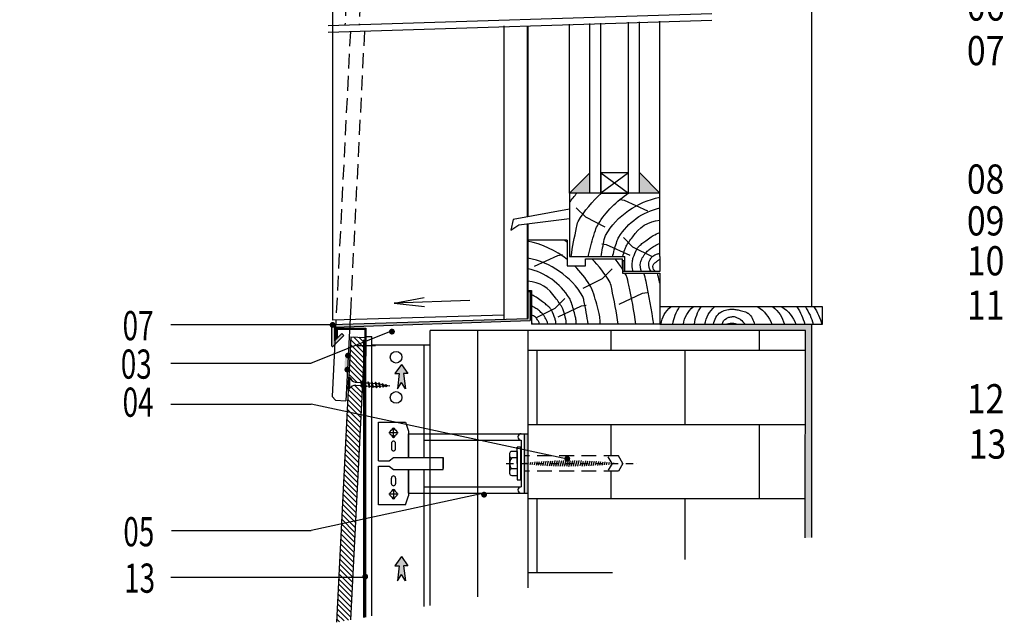
# Model space of a CAD drawing. Units: millimetres. Extents: x 1808 to 4293, y -574 to 735.
# Drawn here: x 2705 to 3548, y -574 to -58 of the extents above; entities that cross this region are included whole.
import ezdxf

# ---------------------------------------------------------------- set-up
doc = ezdxf.new("R2010")
doc.units = ezdxf.units.MM
doc.linetypes.add('DASHDOT2', pattern=[12.7, 6.35, -3.175, 0, -3.175])
doc.linetypes.add('DASHED', pattern=[19.05, 12.7, -6.35])
for name, color, linetype in [('CETRIS', 1, 'Continuous'), ('NOSNÉ KONSTRUKCE', 33, 'Continuous'), ('POPIS', 30, 'Continuous'), ('PROFILY', 73, 'Continuous'), ('SPOJOVACÍ', 180, 'Continuous'), ('STAVBA OBRYS', 6, 'Continuous')]:
    doc.layers.add(name, color=color, linetype=linetype)
doc.styles.add('SIMPLEX7', font='txt', dxfattribs={"width": 0.85})
doc.linetypes.add('IZOLACE', pattern='A,0.00254,-2.54,[134,ltypeshp.shx,S=2.54,R=0,X=-2.54,Y=0],-5.08,[134,ltypeshp.shx,S=2.54,R=180,X=2.54,Y=0],-2.54', length=10.16254)
pattern_1 = [(37.5, (-20602.0683, -973.9403), (-0.1600031, 4.8941324), [0, -3.8608, 0, -4.318, 0, -4.1275]), (7.5, (-20602.068, -973.94), (4.4952328, 7.168251), [0, -2.0828, 0, -3.4798, 0, -1.3335]), (327.5, (-20605.1925, -973.9403), (7.9099237, 0.01437185), [0, -1.27, 0, -4.572, 0, -5.969]), (317.5, (-20605.1925, -973.94), (7.6355645, 2.2292932), [0, -0.635, 0, -2.9972, 0, -3.429])]

# ---------------------------------------------------------------- blocks, each defined once
blk = doc.blocks.new('E_PUNKT')
at = {"layer": 'POPIS', "const_width": 2.5}
blk.add_lwpolyline([(1.28, 0.03, -1), (-1.22, 0.03, -1)], format="xyb", close=True, dxfattribs=at)

msp = doc.modelspace()

# ---------------------------------------------------------------- hatches: boundary and pattern name
at = {"layer": 'CETRIS'}
h = msp.add_hatch(dxfattribs=at)
h.set_pattern_fill('ANSI31', color=256, angle=90, style=0)
h.set_pattern_definition([(135, (-16600.8155, -4912.9625), (-2.24506403, -2.24506403), [])])
h.paths.add_polyline_path([(2999.99, -333.67), (2987.73, -338.52), (2986.46, -364), (2987.53, -364.07), (2988.18, -365.46), (2989.18, -366.64), (2990.44, -367.52), (2991.89, -368.04), (2992.67, -368.15), (2996.71, -368.41), (2996.53, -367.73), (2996.93, -367.38), (2997.13, -367.77), (2997.31, -368.45), (2998.25, -368.51)])
h.paths.add_polyline_path([(3000.18, -329.93), (2988.19, -329.33), (2987.73, -338.52), (2999.99, -333.67)])
h.paths.add_polyline_path([(2998.07, -372.03), (2997.82, -372.24), (2997.63, -371.85), (2997.45, -371.17), (2992.5, -370.85), (2990.97, -370.98), (2989.52, -371.5), (2988.25, -372.38), (2987.25, -373.55), (2986.87, -374.24), (2985.95, -374.18), (2984.97, -393.72), (2996.86, -396.27)])
h.paths.add_polyline_path([(2996.86, -396.27), (2984.97, -393.72), (2980.17, -489.8), (2992.32, -487.17)])
h.paths.add_polyline_path([(2992.32, -487.17), (2980.17, -489.8), (2975.96, -574), (2988.08, -571.81)])
at = {"layer": 'NOSNÉ KONSTRUKCE'}
h = msp.add_hatch(color=256, dxfattribs=at)
h.paths.add_polyline_path([(3140.04, -423.33), (3140.04, -412.45), (3136.73, -412.45), (3136.73, -426.26), (3140.04, -426.97)])
h.paths.add_polyline_path([(3140.04, -426.97), (3136.73, -426.26), (3136.73, -431.28), (3140.04, -431.28)])
h.paths.add_polyline_path([(3140.04, -431.28), (3136.73, -431.28), (3136.73, -437.84), (3140.04, -437.84)])
h.paths.add_polyline_path([(3140.04, -437.84), (3136.73, -437.84), (3136.73, -444.4), (3140.04, -444.4)])
h.paths.add_polyline_path([(3140.04, -444.4), (3136.73, -444.4), (3136.73, -463.23), (3140.04, -463.23)])
at = {"layer": 'POPIS'}
for points in [[(3033.53, -360.87), (3037.21, -360.87), (3031.63, -353.07), (3026.06, -360.87), (3029.74, -360.87), (3028.22, -373.81), (3031.63, -368.43), (3035.05, -373.81)], [(3033.53, -525.45), (3037.21, -525.45), (3031.63, -517.65), (3026.06, -525.45), (3029.74, -525.45), (3028.22, -538.39), (3031.63, -533.01), (3035.05, -538.39)]]:
    msp.add_hatch(color=256, dxfattribs=at).paths.add_polyline_path(points)
at = {"layer": 'PROFILY'}
h = msp.add_hatch(color=256, dxfattribs=at)
h.paths.add_polyline_path([(2982.43, -328.07), (2980.7, -326.36), (2974.31, -332.82), (2974.31, -320.97), (3139.93, -315.45), (3139.93, -313.52), (2973.81, -318.69, -0.087378), (2973.88, -319.12, -0.622085), (2971.87, -320.11), (2971.87, -336.77, 0.670157), (2973.26, -337.34)])
h.paths.add_polyline_path([(3141.88, -290.34), (3139.93, -290.34), (3139.93, -313.52), (3139.93, -315.45), (3141.88, -315.38)])
h = msp.add_hatch(color=256, dxfattribs=at)
h.paths.add_polyline_path([(2986.45, -321.82), (2975.84, -321.82), (2975.84, -330.02), (2976.91, -330.02), (2976.91, -322.76), (2986.4, -322.76)])
h.paths.add_polyline_path([(3001.04, -321.82), (2986.45, -321.82), (2986.4, -322.76), (3000.15, -322.76), (3000.15, -328.48), (3000.25, -328.49), (3000.15, -330.62), (3000.15, -334.66), (3001.04, -334.26)])
h.paths.add_polyline_path([(3001.04, -334.26), (3000.15, -334.66), (3000.15, -336.96), (3001.04, -336.96)])
h.paths.add_polyline_path([(3001.04, -336.96), (3000.15, -336.96), (3000.15, -345.96), (3001.04, -345.96)])
msp.add_hatch(color=256, dxfattribs=at).paths.add_polyline_path([(2988.4, -345.4), (2983.4, -345.09), (2982.79, -357.33), (2987.79, -357.65)])
at = {"layer": 'STAVBA OBRYS'}
h = msp.add_hatch(dxfattribs=at)
h.set_pattern_fill('BRICK', color=256, scale=10, style=0)
h.set_pattern_definition([(0, (-16600.815, -4912.96), (0, 63.5), []), (90, (-16600.82, -4912.96), (-127, 8e-15), [63.5, -63.5]), (90, (-16537.32, -4912.96), (-127, 8e-15), [-63.5, 63.5])])
h.paths.add_polyline_path([(2471.02, 544.08), (2233.58, 564.78), (2233.58, 350.59), (2315.65, 350.59), (2319.44, 344.03), (2315.65, 337.46), (2233.58, 337.46), (2233.58, 324.1), (2291.11, 296.19), (2309.79, 296.19, -1.147939), (2311.89, 294.87), (2314.91, 289.63), (2311.12, 283.06), (2233.58, 283.06), (2233.58, 216.35), (2363.34, 216.35), (2471.02, 216.35)])
h.paths.add_polyline_path([(2233.58, 324.1), (2233.58, 296.19), (2291.11, 296.19)], flags=16)
h.paths.add_polyline_path([(2471.02, -323.98), (2233.58, -323.98), (2233.58, -390.6), (2311.12, -390.6), (2314.91, -397.17), (2311.12, -403.73), (2233.58, -403.73), (2233.58, -423.33), (2233.58, -510.03), (2315.65, -510.03), (2319.44, -516.59), (2315.65, -523.15), (2233.58, -523.15), (2233.58, -543.58), (2471.02, -518.66)])
h.paths.add_polyline_path([(3377.6, -323.98), (3140.04, -323.98), (3140.04, -423.33), (3140.04, -426.97), (3160.1, -431.28), (3217.59, -431.28), (3221.38, -437.84), (3217.59, -444.4), (3140.04, -444.4), (3140.04, -544.41), (3377.28, -501.65)])
h.paths.add_polyline_path([(3376.36, 464.42), (3376.36, 513.76), (3140.04, 509.33), (3140.04, 432.07), (3140.04, 342.31), (3217.59, 342.31), (3221.38, 335.75), (3217.59, 329.19), (3140.04, 329.19), (3140.04, 314.18), (3244.79, 314.18), (3244.79, 420.02), (3376.36, 420.02)])
h = msp.add_hatch(dxfattribs=at)
h.set_pattern_fill('AR-SAND', color=256, scale=0.1, style=0)
h.set_pattern_definition(pattern_1)
h.paths.add_polyline_path([(3192.91, 102.05), (3175.57, 102.05), (3192.91, 84.78)])
h.paths.add_polyline_path([(3252.88, 102.05), (3235.54, 102.05), (3235.54, 84.47)])
h.paths.add_polyline_path([(3235.54, -188.58), (3235.54, -206.15), (3252.88, -206.15)])
h.paths.add_polyline_path([(3192.91, -188.89), (3175.57, -206.15), (3192.91, -206.15)])
h = msp.add_hatch(dxfattribs=at)
h.set_pattern_fill('AR-SAND', color=256, scale=0.1, style=0)
h.set_pattern_definition(pattern_1)
h.paths.add_polyline_path([(3382.75, -318.58), (3252.88, -318.58), (3252.88, -323.98), (3377.75, -323.98), (3377.44, -501.64), (3382.75, -501.38)])

# ---------------------------------------------------------------- linework, layer by layer
at = {"layer": 'CETRIS', "linetype": 'DASHED'}
for p, q in [((2988.66, 34.64), (2983.27, -62.07)), ((3000.64, 33.97), (2995.31, -61.69)), ((2999.92, -67.3), (2988.16, -302.42)), ((2987.88, -67.68), (2975.45, -316.35))]:
    msp.add_line(p, q, dxfattribs=at)
at = {"layer": 'CETRIS'}
for p, q in [((2973.01, -315.15), (2973.01, -48.7)), ((2988.16, -302.42), (2984.08, -384.19)), ((3119.43, -310.73), (2973.01, -315.15)), ((2975.46, -316.25), (2972.24, -380.6)), ((2988.19, -329.33), (2975.96, -574)), ((3000.18, -329.93), (2988.08, -571.81)), ((2988.19, -329.33), (3000.18, -329.93)), ((2975.09, -383.74), (2972.24, -380.6)), ((2975.09, -383.74), (2984.08, -384.19))]:
    msp.add_line(p, q, dxfattribs=at)
at = {"layer": 'NOSNÉ KONSTRUKCE'}
for p, q in [((3119.43, -62.9), (3119.43, -314.16)), ((3139.43, -62.9), (3139.43, -226.59)), ((3139.43, -232.37), (3139.43, -313.54)), ((3001.04, -328.98), (3006.25, -328.98)), ((3001.04, -427.72), (3001.04, -328.98)), ((3006.25, -427.62), (3006.25, -328.98)), ((3006.25, -336.25), (3056.37, -336.25)), ((3051.04, -426.14), (3051.04, -336.25)), ((3034.98, -402.48), (3037.54, -410.07)), ((3028.96, -411.52), (3020.71, -411.52)), ((3023.52, -408.8), (3023.52, -408.82)), ((3024.83, -415.65), (3024.83, -407.4)), ((3026.15, -408.82), (3026.15, -408.8)), ((3037.54, -432.65), (3037.54, -412.45)), ((3037.54, -432.65), (3037.54, -412.45)), ((3037.54, -412.45), (3140.04, -412.45)), ((3136.73, -412.45), (3136.73, -463.23)), ((3023.08, -420.46), (3023.08, -425.35)), ((3023.52, -414.22), (3023.52, -414.24)), ((3026.15, -414.24), (3026.15, -414.22)), ((3026.58, -425.35), (3026.58, -420.46)), ((3051.04, -417.79), (3134.04, -417.79)), ((3134.04, -417.79), (3134.04, -457.83)), ((3001.04, -569.47), (3001.04, -427.72)), ((3006.25, -568.54), (3006.25, -427.55)), ((3051.04, -432.65), (3051.04, -426.14)), ((3012.02, -435.64), (3021.12, -435.64)), ((3021.12, -435.64), (3024.72, -432.65)), ((3024.72, -432.65), (3067.42, -432.65)), ((3067.42, -432.65), (3067.42, -442.21)), ((3067.42, -443.03), (3067.42, -433.47)), ((3012.02, -440.04), (3021.12, -440.04)), ((3021.12, -440.04), (3024.72, -443.03)), ((3024.72, -443.03), (3067.42, -443.03)), ((3037.54, -452.45), (3037.54, -443.03)), ((3037.54, -463.23), (3037.54, -443.03)), ((3051.04, -560.46), (3051.04, -443.03)), ((3023.08, -455.21), (3023.08, -450.33)), ((3026.58, -450.33), (3026.58, -455.21)), ((3023.52, -461.46), (3023.52, -461.44)), ((3024.83, -460.03), (3024.83, -468.28)), ((3026.15, -461.44), (3026.15, -461.46)), ((3037.54, -463.23), (3140.04, -463.23)), ((3051.04, -457.83), (3134.04, -457.83)), ((3028.96, -464.16), (3020.71, -464.16)), ((3023.52, -466.88), (3023.52, -466.86)), ((3026.15, -466.86), (3026.15, -466.88)), ((3034.98, -473.2), (3037.54, -465.61)), ((3000.32, -512.36), (2999.96, -506.54))]:
    msp.add_line(p, q, dxfattribs=at)
for points in [[(3012.02, -435.64), (3012.02, -402.48), (3034.98, -402.48)], [(3037.54, -410.07), (3037.54, -432.65)], [(3034.98, -473.2), (3012.02, -473.2), (3012.02, -440.04)], [(3037.54, -443.03), (3037.54, -465.61)]]:
    msp.add_lwpolyline(points, dxfattribs=at)
for centre, radius in [((3027.08, -346.77), 5), ((3027.08, -381.32), 5), ((3024.83, -411.52), 3), ((3024.83, -464.16), 3)]:
    msp.add_circle(centre, radius, dxfattribs=at)
for centre, radius, start, end in [((3024.83, -408.8), 1.31, 0, 180), ((3134.04, -415.09), 2.7, 90, 270), ((3024.83, -420.46), 1.75, 0, 180), ((3024.83, -414.24), 1.31, 180, 0), ((3024.83, -425.35), 1.75, 180, 0), ((3024.83, -450.33), 1.75, 0, 180), ((3024.83, -455.21), 1.75, 180, 0), ((3024.83, -461.44), 1.31, 0, 180), ((3134.04, -460.53), 2.7, 90, 270), ((3024.83, -466.88), 1.31, 180, 0)]:
    msp.add_arc(centre, radius, start, end, dxfattribs=at)
at = {"layer": 'POPIS'}
for p, q in [((2968.8, -62.52), (3297.36, -52.15)), ((2968.8, -68.28), (3297.36, -57.92)), ((2834.21, -318.8), (2971.42, -318.8)), ((3022.26, -324.87), (2954.2, -351.76)), ((2834.21, -351.76), (2954.2, -351.76)), ((3031.63, -353.07), (3026.06, -360.87)), ((3031.63, -353.07), (3037.21, -360.87)), ((3026.06, -360.87), (3029.74, -360.87)), ((3029.74, -360.87), (3028.22, -373.81)), ((3037.21, -360.87), (3033.53, -360.87)), ((3033.53, -360.87), (3035.05, -373.81)), ((3028.22, -373.81), (3031.63, -368.43)), ((3035.05, -373.81), (3031.63, -368.43)), ((2834.21, -387.12), (2954.2, -387.12)), ((3173.94, -434.24), (2954.2, -387.12)), ((3102.37, -463.36), (2954.2, -495.42)), ((2834.84, -495.42), (2954.2, -495.42)), ((3031.63, -517.65), (3026.06, -525.45)), ((3031.63, -517.65), (3037.21, -525.45)), ((3026.06, -525.45), (3029.74, -525.45)), ((3029.74, -525.45), (3028.22, -538.39)), ((3037.21, -525.45), (3033.53, -525.45)), ((3033.53, -525.45), (3035.05, -538.39)), ((2834.12, -535.19), (3000.95, -535.19)), ((3028.22, -538.39), (3031.63, -533.01)), ((3035.05, -538.39), (3031.63, -533.01))]:
    msp.add_line(p, q, dxfattribs=at)
at = {"layer": 'PROFILY'}
for p, q in [((3139.93, -290.34), (3141.88, -290.34)), ((3139.93, -290.34), (3139.93, -313.52)), ((3141.88, -290.34), (3141.88, -315.38)), ((3025.35, -300.38), (3051.19, -295.68)), ((3090.15, -298.06), (3025.35, -300.38)), ((3025.35, -300.38), (3051.46, -303.22)), ((2971.87, -318.75), (3139.93, -313.52)), ((2971.87, -318.75), (2971.87, -336.77)), ((2974.31, -320.97), (3141.88, -315.38)), ((2973.26, -337.34), (2982.43, -328.07)), ((2974.31, -320.97), (2974.31, -332.82)), ((2974.31, -332.82), (2980.7, -326.36)), ((2975.84, -321.82), (3001.04, -321.82)), ((2975.84, -330.02), (2975.84, -321.82)), ((2976.91, -322.76), (3000.15, -322.76)), ((2976.91, -330.02), (2976.91, -322.76)), ((2982.43, -328.07), (2980.7, -326.36)), ((3000.15, -322.76), (3000.15, -345.96)), ((3001.04, -321.82), (3001.04, -345.96)), ((2975.84, -330.02), (2976.91, -330.02)), ((3009.46, -336.96), (2993.2, -336.96)), ((2999.42, -569.89), (2999.42, -331.88)), ((3000.02, -569.84), (3000.02, -331.88)), ((3001.04, -345.96), (3000.15, -345.96))]:
    msp.add_line(p, q, dxfattribs=at)
at = {"layer": 'PROFILY', "linetype": 'DASHED', "lineweight": 40}
msp.add_line((2999.71, -569.87), (2999.71, -331.88), dxfattribs=at)
at = {"layer": 'PROFILY', "const_width": 2.5}
for points in [[(2987.13, -345.34, -1), (2984.63, -345.4, -1)], [(2986.58, -357.46, -1), (2984.08, -357.52, -1)]]:
    msp.add_lwpolyline(points, format="xyb", close=True, dxfattribs=at)
at = {"layer": 'PROFILY'}
msp.add_arc((2972.68, -336.77), 0.812, 180, 315.31323, dxfattribs=at)
at = {"layer": 'SPOJOVACÍ', "linetype": 'Continuous'}
for p, q in [((2986.33, -363.99), (2985.67, -374.17)), ((2986.33, -363.99), (2987.53, -364.07)), ((2987.53, -364.07), (2986.87, -374.24)), ((2987.53, -364.07), (2988.18, -365.46)), ((2988.18, -365.46), (2989.18, -366.64)), ((2989.18, -366.64), (2990.44, -367.52)), ((2990.97, -370.98), (2989.52, -371.5)), ((2990.44, -367.52), (2991.89, -368.04)), ((2992.5, -370.85), (2990.97, -370.98)), ((2991.89, -368.04), (2992.67, -368.15)), ((2992.5, -370.85), (2997.43, -371.17)), ((2992.67, -368.15), (2996.7, -368.41)), ((2996.93, -367.38), (2996.53, -367.73)), ((2996.53, -367.73), (2997.63, -371.85)), ((2996.93, -367.38), (2997.13, -367.77)), ((2996.93, -367.38), (2997.82, -372.24)), ((2997.13, -367.77), (2998.22, -371.89)), ((2997.3, -368.45), (2999.81, -368.61)), ((3000.05, -367.58), (2999.65, -367.93)), ((2999.65, -367.93), (3000.74, -372.05)), ((3000.05, -367.58), (3000.24, -367.97)), ((3000.05, -367.58), (3000.94, -372.44)), ((3000.24, -367.97), (3001.34, -372.09)), ((3000.41, -368.65), (3002.93, -368.82)), ((3003.16, -367.78), (3002.76, -368.13)), ((3002.76, -368.13), (3003.86, -372.25)), ((3003.16, -367.78), (3003.35, -368.17)), ((3003.16, -367.78), (3004.05, -372.64)), ((3003.35, -368.17), (3004.45, -372.29)), ((3003.52, -368.85), (3006.05, -369.02)), ((3006.27, -367.98), (3005.87, -368.33)), ((3005.87, -368.33), (3006.97, -372.45)), ((3006.27, -367.98), (3006.47, -368.37)), ((3006.27, -367.98), (3007.16, -372.84)), ((3006.47, -368.37), (3007.56, -372.49)), ((3006.65, -369.05), (3009.16, -369.22)), ((3009.39, -368.18), (3008.99, -368.53)), ((3008.99, -368.53), (3010.08, -372.65)), ((3009.39, -368.18), (3009.58, -368.57)), ((3009.39, -368.18), (3010.28, -373.05)), ((3009.58, -368.57), (3010.68, -372.69)), ((3009.76, -369.25), (3011, -369.33)), ((3011, -369.33), (3012.19, -369.56)), ((3012.44, -368.63), (3012.04, -368.98)), ((3012.04, -368.98), (3012.96, -372.42)), ((3012.44, -368.63), (3013.15, -372.81)), ((3012.44, -368.63), (3012.64, -369.02)), ((3012.64, -369.02), (3013.55, -372.46)), ((3012.8, -369.68), (3015.1, -370.12)), ((3015.41, -369.39), (3015.01, -369.74)), ((3015.01, -369.74), (3015.65, -372.15)), ((3015.41, -369.39), (3015.85, -372.54)), ((3015.41, -369.39), (3015.61, -369.78)), ((3015.61, -369.78), (3016.25, -372.18)), ((3015.72, -370.24), (3018.02, -370.67)), ((3018.39, -370.14), (3017.98, -370.5)), ((3017.98, -370.5), (3018.36, -371.92)), ((3018.39, -370.14), (3018.56, -372.31)), ((3018.39, -370.14), (3018.58, -370.53)), ((3018.58, -370.53), (3018.96, -371.96)), ((3018.63, -370.79), (3021.69, -371.38)), ((2985.67, -374.17), (2986.87, -374.24)), ((2987.25, -373.55), (2986.87, -374.24)), ((2988.25, -372.38), (2987.25, -373.55)), ((2989.52, -371.5), (2988.25, -372.38)), ((2997.82, -372.24), (2997.63, -371.85)), ((2997.82, -372.24), (2998.22, -371.89)), ((2998.04, -371.2), (3000.55, -371.37)), ((3000.94, -372.44), (3000.74, -372.05)), ((3000.94, -372.44), (3001.34, -372.09)), ((3001.14, -371.41), (3003.67, -371.57)), ((3004.05, -372.64), (3003.86, -372.25)), ((3004.05, -372.64), (3004.45, -372.29)), ((3004.26, -371.61), (3006.78, -371.77)), ((3007.16, -372.84), (3006.97, -372.45)), ((3007.16, -372.84), (3007.56, -372.49)), ((3007.38, -371.81), (3009.89, -371.97)), ((3010.28, -373.05), (3010.08, -372.65)), ((3010.28, -373.05), (3010.68, -372.69)), ((3010.49, -372.01), (3010.83, -372.03)), ((3012.81, -371.91), (3010.83, -372.03)), ((3013.15, -372.81), (3012.96, -372.42)), ((3013.15, -372.81), (3013.55, -372.46)), ((3015.53, -371.75), (3013.38, -371.88)), ((3015.85, -372.54), (3015.65, -372.15)), ((3015.85, -372.54), (3016.25, -372.18)), ((3018.27, -371.58), (3016.11, -371.71)), ((3018.56, -372.31), (3018.36, -371.92)), ((3018.56, -372.31), (3018.96, -371.96)), ((3021.69, -371.38), (3018.84, -371.55))]:
    msp.add_line(p, q, dxfattribs=at)
at = {"layer": 'SPOJOVACÍ'}
for p, q in [((3124.26, -429.4), (3124.26, -446.28)), ((3130.82, -427.53), (3126.13, -427.53)), ((3130.81, -427.53), (3130.81, -448.15)), ((3130.82, -427.53), (3130.81, -427.53)), ((3130.82, -437.84), (3130.82, -423.78)), ((3133.68, -423.78), (3130.82, -423.78)), ((3133.68, -423.78), (3133.68, -437.84)), ((3133.68, -423.78), (3133.68, -437.84)), ((3130.82, -433.15), (3126.13, -433.15)), ((3130.82, -430.26), (3130.82, -451.9)), ((3133.68, -437.84), (3133.68, -451.9)), ((3133.68, -437.84), (3133.68, -451.9)), ((3136.34, -438.13), (3136.5, -437.55)), ((3138.16, -438.33), (3138.41, -437.41)), ((3139.99, -438.52), (3140.4, -436.99)), ((3141.81, -438.7), (3142.32, -436.8)), ((3143.64, -438.87), (3144.24, -436.63)), ((3145.47, -439.03), (3146.16, -436.46)), ((3147.31, -439.18), (3148.08, -436.3)), ((3149.15, -439.32), (3149.99, -436.16)), ((3150.98, -439.46), (3151.9, -436.03)), ((3152.83, -439.58), (3153.81, -435.9)), ((3154.67, -439.7), (3155.72, -435.79)), ((3156.52, -439.8), (3157.62, -435.69)), ((3158.37, -439.9), (3159.52, -435.6)), ((3160.22, -439.98), (3161.42, -435.52)), ((3162.07, -440.06), (3163.31, -435.44)), ((3163.93, -440.12), (3165.2, -435.38)), ((3165.76, -440.29), (3167.09, -435.33)), ((3167.65, -440.23), (3168.98, -435.29)), ((3168.02, -438.87), (3168.51, -437.04)), ((3169.51, -440.29), (3170.86, -435.26)), ((3169.85, -439.03), (3170.42, -436.92)), ((3171.39, -440.29), (3172.74, -435.24)), ((3171.68, -439.18), (3172.32, -436.8)), ((3173.26, -440.31), (3174.62, -435.23)), ((3175.13, -440.32), (3176.49, -435.23)), ((3177, -440.31), (3178.36, -435.24)), ((3178.88, -440.3), (3180.23, -435.26)), ((3180.76, -440.28), (3182.1, -435.29)), ((3182.65, -440.25), (3183.97, -435.33)), ((3184.59, -439.98), (3185.83, -435.38)), ((3186.45, -440.06), (3187.55, -435.96)), ((3188.31, -440.12), (3189.54, -435.5)), ((3190.21, -440.02), (3191.4, -435.58)), ((3192.11, -439.93), (3193.24, -435.69)), ((3194.01, -439.84), (3195.1, -435.77)), ((3195.91, -439.74), (3196.95, -435.87)), ((3197.9, -439.32), (3198.79, -435.99)), ((3199.73, -439.46), (3200.63, -436.11)), ((3201.64, -439.36), (3202.47, -436.25)), ((3203.55, -439.22), (3204.32, -436.36)), ((3205.47, -439.06), (3206.14, -436.55)), ((3207.39, -438.89), (3207.97, -436.71)), ((3209.31, -438.71), (3209.8, -436.88)), ((3211.24, -438.52), (3211.63, -437.06)), ((3213.16, -438.32), (3213.45, -437.26)), ((3215.1, -438.11), (3215.27, -437.46)), ((3217.03, -437.89), (3217.09, -437.67)), ((3130.82, -442.53), (3126.13, -442.53)), ((3126.13, -448.15), (3130.82, -448.15)), ((3130.82, -451.9), (3133.68, -451.9))]:
    msp.add_line(p, q, dxfattribs=at)
at = {"layer": 'SPOJOVACÍ', "linetype": 'DASHDOT2'}
msp.add_line((3121.32, -437.84), (3236.24, -437.84), dxfattribs=at)
at = {"layer": 'SPOJOVACÍ', "linetype": 'DASHED'}
for p, q in [((3217.59, -431.28), (3136.49, -431.28)), ((3212, -437.84), (3208.75, -432.21)), ((3212, -437.84), (3208.75, -443.46)), ((3221.38, -437.84), (3217.59, -431.28)), ((3221.38, -437.84), (3217.59, -444.4)), ((3217.59, -444.4), (3136.49, -444.4))]:
    msp.add_line(p, q, dxfattribs=at)
at = {"layer": 'SPOJOVACÍ'}
for centre, radius, start, end in [((3126.13, -429.4), 1.88, 90, 180), ((3130.92, -437.84), 6.7, 135.61707, 224.38293), ((3126.13, -431.28), 1.88, 180, 270), ((3126.13, -444.4), 1.88, 90, 180), ((3126.13, -446.28), 1.88, 180, 270)]:
    msp.add_arc(centre, radius, start, end, dxfattribs=at)
at = {"layer": 'STAVBA OBRYS'}
for p, q in [((3382.75, 208.54), (3382.75, -303.54)), ((3252.88, -206.15), (3252.88, -58.8)), ((3139.93, -62.88), (3139.93, -226.5)), ((3175.57, -206.15), (3175.57, -61.24)), ((3192.91, -206.15), (3192.91, -60.7)), ((3202.45, -206.15), (3202.45, -60.4)), ((3226, -206.15), (3226, -59.65)), ((3235.54, -206.15), (3235.54, -59.35)), ((3192.91, -188.89), (3175.57, -206.15)), ((3202.45, -188.67), (3226, -206.15)), ((3226, -188.67), (3202.45, -206.15)), ((3252.88, -206.15), (3235.85, -188.89)), ((3175.57, -206.15), (3175.57, -260.46)), ((3252.88, -206.15), (3175.57, -206.15)), ((3252.88, -260.46), (3252.88, -206.15)), ((3175.57, -219.81), (3127.19, -228.89)), ((3127.19, -228.89), (3125.43, -237.99)), ((3125.43, -237.99), (3132.18, -233.29)), ((3132.18, -233.29), (3175.57, -227.78)), ((3139.93, -232.31), (3139.93, -246.47)), ((3173.57, -246.47), (3173.57, -262.46)), ((3175.57, -260.46), (3222.91, -260.46)), ((3222.91, -273.34), (3222.91, -260.46)), ((3252.88, -260.46), (3252.88, -273.34)), ((3173.57, -262.46), (3173.57, -268.61)), ((3173.57, -268.61), (3189.4, -268.61)), ((3189.4, -268.61), (3189.4, -262.46)), ((3189.4, -262.46), (3221.07, -262.46)), ((3221.07, -268.61), (3221.07, -262.46)), ((3221.07, -268.61), (3221.07, -274.76)), ((3221.07, -274.76), (3252.88, -274.76)), ((3252.88, -273.34), (3222.91, -273.34)), ((3252.88, -274.76), (3252.88, -318.58)), ((3143.08, -289.76), (3143.08, -318.58)), ((3252.88, -318.58), (3143.08, -318.58)), ((3382.75, -318.58), (3382.75, -501.38)), ((3056.37, -425.97), (3056.37, -323.98)), ((3140.04, -323.98), (3056.37, -323.98)), ((3377.6, -323.98), (3140.04, -323.98)), ((3140.04, -423.33), (3140.04, -323.98)), ((3377.28, -501.65), (3377.6, -323.98)), ((3056.37, -559.5), (3056.37, -425.97)), ((3140.04, -544.41), (3140.04, -423.33))]:
    msp.add_line(p, q, dxfattribs=at)
at = {"layer": 'STAVBA OBRYS', "linetype": 'IZOLACE', "ltscale": 4}
msp.add_line((3097.12, -552.15), (3097.12, -323.98), dxfattribs=at)
at = {"layer": 'STAVBA OBRYS'}
for points in [[(3202.45, -206.15), (3226.01, -206.15), (3226.01, -188.67), (3202.45, -188.67)], [(3221.23, -273.05), (3222.91, -273.05), (3222.91, -264.06), (3221.23, -264.06)], [(3252.88, -318.58), (3392.16, -318.58), (3392.16, -303.54), (3252.88, -303.54)]]:
    msp.add_lwpolyline(points, close=True, dxfattribs=at)
for points in [[(3175.57, -214.32, -0.021804), (3181.97, -206.15)], [(3176.92, -260.46, -0.011047), (3181.58, -235.7, -0.021978), (3182.94, -230.42, -0.075931), (3202.91, -206.15)], [(3191.8, -260.46, -0.03046), (3192.65, -255.79, -0.018732), (3197.73, -238.15, -0.058263), (3200.22, -232.78, -0.113205), (3226.35, -206.15)], [(3202.62, -260.46, -0.009723), (3205.39, -245.94, -0.021978), (3206.29, -242.42, -0.214425), (3252.88, -209.76, -0.214425)], [(3212.52, -260.46, -0.011127), (3212.77, -259.33, -0.018732), (3216.16, -247.58, -0.058263), (3217.81, -244, -0.201811), (3252.88, -218.85, -0.201811)], [(3221.29, -260.46, -0.015261), (3222.97, -254.6, -0.045779), (3224.18, -251.75, -0.029501), (3226.59, -247.82, -0.025867), (3229.82, -243.68, -0.236509), (3252.88, -229.3, -0.236509)], [(3230.03, -273.34, -0.087669), (3229.49, -264.58, -0.057516), (3230.17, -261.48, -0.031029), (3233.17, -254.23, -0.088297), (3234.81, -251.99, -0.017164), (3237.62, -249.48, -0.015752), (3240.86, -246.95, -0.007364), (3245.49, -243.66, -0.019419), (3247.31, -242.51, -0.052236), (3252.88, -240.02, -0.052236)], [(3173.57, -263.15, 0.113462), (3139.74, -247.21)], [(3173.57, -248.32, 0.00922), (3171.11, -246.47, 0.00922)], [(3237.24, -273.34, -0.133779), (3236.36, -265.86, -0.070716), (3236.89, -263.92, -0.033953), (3239.14, -259.57, -0.057137), (3240.92, -257.26, -0.027492), (3243.52, -254.88, -0.025541), (3246.57, -252.62, -0.02728), (3250.68, -250.2, -0.056967), (3252.82, -249.39, -0.010271), (3252.88, -249.38, -0.005231)], [(3245.53, -273.34, -0.22938), (3243.57, -266.05, -0.083205), (3244.35, -263.72, -0.033677), (3246.05, -260.99, -0.084464), (3246.97, -260.09, -0.049583), (3248.72, -259.11, -0.032269), (3251.61, -258.07, -0.027616), (3252.47, -257.87, -0.005722), (3252.88, -257.81)], [(3191.66, -318.58, 0.013591), (3187.94, -298.26, 0.021978), (3187.03, -294.74, 0.216372), (3139.93, -261.98)], [(3202.04, -318.51, 0.012884), (3201.61, -313.51, 0.035164), (3200.67, -308.1, 0.018732), (3195.6, -290.47, 0.058263), (3193.11, -285.1, 0.063629), (3179.84, -268.61, 0.063629)], [(3217.32, -318.51, 0.013591), (3211.75, -288.01, 0.021978), (3210.39, -282.74, 0.061899), (3194.64, -262.46, 0.061899)], [(3221.07, -271.5, 0.023303), (3214.64, -262.46)], [(3249.2, -273.31, -0.60515), (3249.78, -265.26, -0.027396), (3250.63, -264.47, -0.024353), (3251.79, -263.6, -0.039802), (3252.57, -263.16, -0.085942), (3252.88, -263.07, -0.085942)], [(3181.47, -318.58, 0.012884), (3181.18, -315.25, 0.035164), (3180.56, -311.65, 0.018732), (3177.17, -299.89, 0.058263), (3175.51, -296.31, 0.204245), (3139.93, -271.05)], [(3232.51, -318.58, 0.014617), (3226.42, -284.92, 0.027987), (3224.17, -276.6, 0.004466), (3223.1, -274.76, 0.004466)], [(3247.68, -318.58, 0.015559), (3241.1, -281.82, 0.01977), (3239.32, -274.76, 0.01977)], [(3252.88, -283.22, 0.000599), (3252.59, -281.82, 0.01977), (3250.81, -274.76)], [(3172.84, -318.58, 0.012072), (3172.77, -316.85, 0.044358), (3172.38, -314.16, 0.018807), (3170.36, -306.91, 0.045779), (3169.15, -304.06, 0.029501), (3166.73, -300.14, 0.025867), (3163.5, -295.99, 0.240948), (3139.93, -281.57, 0.088472)], [(3163.98, -318.58, 0.016816), (3163.84, -316.89, 0.057516), (3163.16, -313.79, 0.031029), (3160.16, -306.55, 0.088297), (3158.52, -304.31, 0.017164), (3155.71, -301.79, 0.015752), (3152.47, -299.26, 0.007364), (3147.84, -295.97, 0.019419), (3146.01, -294.82, 0.028041), (3143.08, -293.34, 0.028041)], [(3157.03, -318.58, 0.007242), (3156.97, -318.17, 0.070716), (3156.44, -316.24, 0.033953), (3154.19, -311.88, 0.057137), (3152.41, -309.58, 0.027492), (3149.81, -307.19, 0.025541), (3146.76, -304.94, 0.02443), (3143.08, -302.75, 0.056967)], [(3253.88, -318.58, -0.175796), (3262.23, -303.54, -0.175796)], [(3264.15, -318.58, -0.113421), (3269.88, -303.54, -0.113421)], [(3273.13, -318.58, -0.175796), (3281.48, -303.54, -0.175796)], [(3282.51, -318.58, -0.113421), (3288.24, -303.54, -0.113421)], [(3291.49, -318.58, -0.175796), (3299.84, -303.54, -0.175796)], [(3336.81, -303.54, -0.168867), (3348.79, -318.58)], [(3349.65, -303.54, -0.159872), (3359.7, -318.58)], [(3357.42, -303.54, -0.168867), (3369.41, -318.58)], [(3370.26, -303.54, -0.082912), (3377.05, -318.58)], [(3377.56, -303.54, -0.082912), (3384.35, -318.58)], [(3384.87, -303.54, -0.082912), (3391.65, -318.58)], [(3149.8, -318.58, 0.006424), (3149.76, -318.37, 0.083205), (3148.98, -316.04, 0.033677), (3147.27, -313.31, 0.084464), (3146.35, -312.4, 0.049583), (3144.6, -311.43, 0.017138), (3143.08, -310.83, 0.027616)], [(3298.99, -318.58, -0.220701), (3305.13, -308.2, -0.070716), (3306.91, -307.27, -0.033953), (3311.63, -305.94, -0.057137), (3314.53, -305.67, -0.027492), (3318.05, -305.94, -0.025541), (3321.78, -306.64, -0.02728), (3326.35, -307.99, -0.056967), (3328.41, -309, -0.037341), (3328.59, -309.14, -0.168273), (3333.96, -318.58)], [(3306.19, -318.58, -0.18561), (3309.91, -313.6, -0.083205), (3312.15, -312.59, -0.033677), (3315.31, -311.97, -0.084464), (3316.6, -312.03, -0.049583), (3318.5, -312.64, -0.032269), (3321.24, -314.04, -0.027616), (3321.97, -314.53, -0.077075), (3325.88, -318.58)], [(3144.45, -318.58, 0.020392), (3143.55, -317.57, 0.01523), (3143.08, -317.12, 0.01523)], [(3308.81, -318.58, -0.090976), (3314.73, -317.6, -0.027396), (3315.89, -317.69, -0.024353), (3317.32, -317.94, -0.039802), (3318.17, -318.21, -0.104168), (3318.5, -318.43, -0.007273), (3318.81, -318.74, -0.007273)]]:
    msp.add_lwpolyline(points, format="xyb", dxfattribs=at)
for points in [[(3206.18, -235.27), (3189.42, -226.88), (3181.26, -218.7)], [(3242.73, -221.76), (3222.73, -212.55), (3218.73, -211.9)], [(3246.68, -260.75), (3229.93, -252.37), (3221.76, -244.19)], [(3173.57, -246.47), (3139.93, -246.47), (3139.93, -290.34)], [(3173.57, -246.47), (3139.93, -246.47), (3139.93, -289.76), (3143.08, -289.76)], [(3227.39, -259.77), (3207.4, -250.56), (3203.4, -249.91)], [(3145.55, -268.73), (3165.54, -259.51), (3169.54, -258.87)], [(3187.15, -287.58), (3203.9, -279.2), (3212.07, -271.02)], [(3217.99, -301.25), (3237.99, -292.03), (3241.99, -291.38)], [(3146.64, -313.07), (3163.4, -304.68), (3171.56, -296.5)], [(3165.94, -312.09), (3185.93, -302.87), (3189.93, -302.22)]]:
    msp.add_lwpolyline(points, dxfattribs=at)

# ---------------------------------------------------------------- block references
at = {"layer": 'POPIS'}
for p in [(2972.6, -319.15), (3023.49, -324.9), (3173.63, -433.9), (3102.35, -464.64), (3000.58, -534.85)]:
    msp.add_blockref('E_PUNKT', p, dxfattribs=at)

# ---------------------------------------------------------------- texts
at = {"layer": 'POPIS', "style": 'SIMPLEX7'}
for s, width, p in [('06', 0.85, (3515.89, -58.34)), ('07', 0.85, (3515.89, -96.52)), ('08', 0.85, (3515.89, -206.61)), ('09', 0.85, (3515.89, -242.44)), ('10', 0.85, (3515.89, -276.64)), ('11', 0.85, (3515.89, -314.7)), ('07', 0.7, (2792.83, -332.24)), ('03', 0.7, (2791.26, -365.2)), ('12', 0.85, (3515.89, -394.88)), ('04', 0.7, (2792.83, -397.82)), ('13', 0.85, (3517.41, -433.73)), ('05', 0.7, (2793.46, -508.86)), ('13', 0.7, (2794.14, -548.63))]:
    msp.add_text(s, height=25, dxfattribs=dict(at, width=width)).set_placement(p)

doc.saveas('drawing.dxf')
